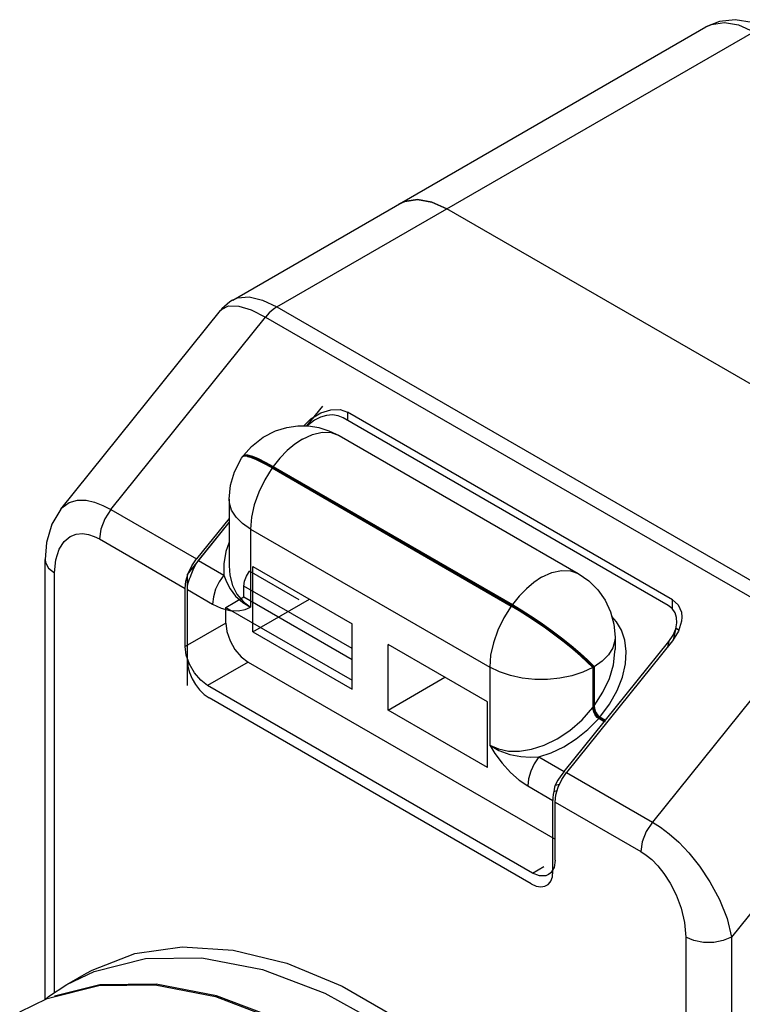
# Model space of a CAD drawing. Units: inches. Extents: x 0.4 to 16.6, y 0.6 to 10.4.
# Drawn here: x 13.7 to 14.2, y 8 to 8.6 of the extents above; entities that cross this region are included whole.
import ezdxf

# ---------------------------------------------------------------- set-up
doc = ezdxf.new("R2010")
doc.units = ezdxf.units.IN
doc.header["$LTSCALE"] = 0.935
doc.header["$MEASUREMENT"] = 0
doc.layers.get('0').update_dxf_attribs({"linetype": 'CONTINUOUS'})
doc.layers.add('AXIS_COSMETIC_THREADS', color=7, linetype='CONTINUOUS')
doc.layers.add('DATUM_CURVES', color=7, linetype='CONTINUOUS')

msp = doc.modelspace()

# ---------------------------------------------------------------- linework, layer by layer
at = {"color": 7, "linetype": 'CONTINUOUS'}
for p, q in [((13.86528, 8.43793), (14.15716, 8.60645)), ((13.9882, 8.49835), (13.97926, 8.49991)), ((13.99738, 8.49423), (13.9882, 8.49835)), ((14.33145, 8.30136), (13.99738, 8.49423)), ((13.86525, 8.43791), (13.86525, 8.43792)), ((13.75927, 8.30898), (13.85775, 8.43148)), ((13.85776, 8.43149), (13.85776, 8.4315)), ((14.13658, 8.25301), (13.93614, 8.36873)), ((14.13381, 8.24954), (13.93334, 8.36527)), ((13.93094, 8.35433), (14.07848, 8.26915)), ((13.87178, 8.34151), (13.87124, 8.34113)), ((13.87332, 8.34161), (13.87178, 8.34151)), ((13.87193, 8.34209), (13.87254, 8.34249)), ((13.89028, 8.33527), (14.03783, 8.25009)), ((13.8896, 8.33433), (14.03715, 8.24914)), ((13.89035, 8.33436), (14.0379, 8.24917)), ((13.86303, 8.30313), (13.84299, 8.2782)), ((13.84427, 8.27726), (13.86303, 8.30059)), ((13.74955, 8.00645), (13.74955, 8.2778)), ((13.86303, 8.27396), (13.86303, 8.27394)), ((13.87768, 8.23315), (13.87768, 8.27361)), ((13.87768, 8.27361), (13.93892, 8.23825)), ((13.83592, 8.22421), (13.83592, 8.25998)), ((13.83731, 8.21569), (13.83731, 8.25932)), ((13.87211, 8.25475), (13.87211, 8.26146)), ((13.87768, 8.23315), (13.91272, 8.25338)), ((13.86097, 8.23867), (13.86097, 8.24832)), ((13.93892, 8.19779), (13.93892, 8.23825)), ((14.13889, 8.23632), (14.13928, 8.23874)), ((14.14217, 8.23981), (14.14035, 8.23372)), ((14.14235, 8.24226), (14.14217, 8.23981)), ((13.87768, 8.23315), (13.93892, 8.19779)), ((14.14035, 8.23372), (14.13658, 8.22766)), ((14.13868, 8.2354), (14.137, 8.22834)), ((14.13658, 8.22766), (14.07127, 8.14641)), ((14.09518, 8.17869), (14.13427, 8.22731)), ((13.9612, 8.18493), (13.9612, 8.22539)), ((14.02244, 8.19003), (13.9612, 8.22539)), ((14.10112, 8.22236), (14.10112, 8.22239)), ((13.87489, 8.21456), (14.0642, 8.10527)), ((14.08744, 8.21106), (14.08714, 8.21187)), ((14.08714, 8.21187), (14.08828, 8.21185)), ((14.08744, 8.21106), (14.08735, 8.21116)), ((14.08744, 8.21106), (14.08744, 8.18685)), ((14.08828, 8.21185), (14.08828, 8.18764)), ((13.9612, 8.18493), (13.99624, 8.20516)), ((14.05028, 8.08438), (13.84984, 8.2001)), ((14.0494, 8.07775), (13.85072, 8.19246)), ((14.02244, 8.14957), (14.02244, 8.19003)), ((14.02244, 8.14957), (13.9612, 8.18493)), ((14.08744, 8.18746), (14.08829, 8.18733)), ((14.08744, 8.18685), (14.08744, 8.18653)), ((14.08756, 8.18525), (14.08744, 8.18653)), ((14.06977, 8.14707), (14.09446, 8.17779)), ((14.09446, 8.17779), (14.09105, 8.17976)), ((14.0918, 8.17968), (14.09498, 8.17784)), ((14.09518, 8.17869), (14.09181, 8.18064)), ((14.09446, 8.17779), (14.09498, 8.17784)), ((14.09498, 8.17784), (14.09518, 8.17869)), ((14.06332, 8.13471), (14.06548, 8.13539)), ((14.06424, 8.13872), (14.06698, 8.13929)), ((14.06281, 8.0855), (14.06281, 8.12914)), ((14.0642, 8.09241), (14.0642, 8.12818)), ((13.7516, 8.00823), (13.76289, 8.0156)), ((13.78327, 8.01537), (13.75542, 8.00836)), ((13.74991, 8.00663), (13.7516, 8.00823))]:
    msp.add_line(p, q, dxfattribs=at)
at = {"color": 9, "linetype": 'CONTINUOUS'}
for p, q in [((13.8926, 8.43373), (14.18669, 8.60352)), ((13.8926, 8.43373), (14.22667, 8.24086)), ((13.7901, 8.30874), (13.88553, 8.42746)), ((13.88553, 8.42746), (14.2196, 8.23459)), ((13.93614, 8.36873), (13.93614, 8.36366)), ((13.89035, 8.33436), (13.89028, 8.33527)), ((13.8896, 8.33433), (13.89035, 8.33436)), ((13.87629, 8.29664), (13.87629, 8.24851)), ((13.87629, 8.29664), (14.02383, 8.21145)), ((13.84427, 8.27726), (13.85984, 8.26828)), ((13.75541, 8.01072), (13.75541, 8.26964)), ((13.90627, 8.25289), (13.87565, 8.27057)), ((13.83731, 8.25932), (13.85288, 8.25034)), ((13.93892, 8.22289), (13.87211, 8.26146)), ((14.0379, 8.24917), (14.03783, 8.25009)), ((14.13658, 8.24723), (14.13658, 8.25301)), ((14.03715, 8.24914), (14.0379, 8.24917)), ((13.86097, 8.23867), (13.83592, 8.22421)), ((14.2196, 8.23459), (14.12416, 8.11587)), ((14.13427, 8.22731), (14.13342, 8.22372)), ((13.87489, 8.21456), (13.84984, 8.2001)), ((14.02383, 8.21145), (14.02383, 8.16333)), ((14.09107, 8.17975), (14.0918, 8.17968)), ((14.0918, 8.17968), (14.0918, 8.18065)), ((14.27583, 8.17281), (14.17299, 8.04488)), ((14.0542, 8.15606), (14.06977, 8.14707)), ((14.04724, 8.13812), (14.06281, 8.12914)), ((14.05028, 8.08438), (14.05724, 8.08839)), ((14.14471, 8.04488), (14.14471, 7.78364)), ((14.17299, 8.04488), (14.17299, 7.76058))]:
    msp.add_line(p, q, dxfattribs=at)
at = {"color": 7, "linetype": 'CONTINUOUS'}
for points in [[(14.19653, 8.6045), (14.18563, 8.60923), (14.17519, 8.61092), (14.16567, 8.60988), (14.15716, 8.60645)], [(13.97926, 8.49991), (13.9713, 8.49872), (13.96785, 8.49716)], [(13.96786, 8.49715), (13.97137, 8.49875), (13.97925, 8.49991), (13.9881, 8.49838), (13.99738, 8.49423)], [(13.86525, 8.43792), (13.86355, 8.43684), (13.85857, 8.43245), (13.85776, 8.43149)], [(13.90913, 8.36027), (13.91358, 8.36464), (13.9196, 8.36831), (13.92573, 8.37022), (13.93154, 8.37031), (13.93614, 8.36873)], [(13.93334, 8.36527), (13.93027, 8.36655), (13.92684, 8.36704), (13.92324, 8.36674), (13.91948, 8.36563), (13.91574, 8.36373), (13.91213, 8.36102), (13.91138, 8.36025)], [(13.87194, 8.34209), (13.87681, 8.34765), (13.88412, 8.3534), (13.89162, 8.35721), (13.89871, 8.35937), (13.9055, 8.36031)], [(13.9055, 8.36031), (13.91208, 8.36024), (13.91843, 8.35925), (13.92465, 8.35734), (13.93094, 8.35433)], [(13.86303, 8.31512), (13.86384, 8.32369), (13.8663, 8.33204), (13.87069, 8.34032), (13.87124, 8.34113)], [(13.87177, 8.34151), (13.87175, 8.3416), (13.87193, 8.34209)], [(13.87254, 8.34249), (13.8745, 8.34247), (13.87743, 8.34163), (13.88105, 8.34013), (13.88533, 8.33801), (13.89028, 8.33527)], [(13.8896, 8.33433), (13.88448, 8.33716), (13.88003, 8.33934), (13.87639, 8.34082), (13.8736, 8.34156), (13.87332, 8.34161)], [(13.87444, 8.34147), (13.8771, 8.34082), (13.88068, 8.3394), (13.88516, 8.33722), (13.89035, 8.33436)], [(13.7593, 8.30901), (13.75368, 8.29958), (13.75041, 8.28832), (13.74955, 8.2778)], [(13.83975, 8.26833), (13.84086, 8.27154), (13.84238, 8.27454), (13.84427, 8.27726)], [(13.83821, 8.26467), (13.83865, 8.26589), (13.83916, 8.26711), (13.83975, 8.26833)], [(13.87211, 8.26146), (13.87254, 8.2645), (13.87376, 8.26766), (13.87565, 8.27057)], [(14.07848, 8.26915), (14.08488, 8.26468), (14.09042, 8.25917), (14.09494, 8.25278), (14.09831, 8.24563), (14.1004, 8.23798), (14.10112, 8.22994)], [(13.83731, 8.25932), (13.83741, 8.26106), (13.83771, 8.26285), (13.83821, 8.26467)], [(14.03783, 8.25009), (14.04328, 8.24682), (14.04896, 8.24319), (14.05502, 8.23909), (14.0615, 8.23448), (14.06804, 8.22957), (14.07416, 8.22471), (14.07969, 8.22003), (14.08445, 8.2157), (14.08828, 8.21185)], [(14.13658, 8.25301), (14.14, 8.24996), (14.14203, 8.24534), (14.14235, 8.24226)], [(14.08735, 8.21116), (14.08394, 8.21459), (14.07979, 8.2184), (14.07501, 8.2225), (14.06974, 8.22677), (14.06407, 8.23114), (14.05822, 8.23542), (14.05251, 8.23941), (14.04713, 8.24299), (14.04204, 8.24622), (14.03715, 8.24914)], [(14.0379, 8.24917), (14.04365, 8.24572), (14.04976, 8.24178), (14.05598, 8.23754), (14.06221, 8.23306), (14.0682, 8.22852), (14.07388, 8.22398), (14.079, 8.21964), (14.0835, 8.21553), (14.08714, 8.21187)], [(14.13928, 8.23874), (14.13911, 8.2421), (14.13813, 8.24505), (14.13633, 8.24758), (14.13381, 8.24954)], [(13.86097, 8.23867), (13.86165, 8.23333), (13.86365, 8.22766), (13.86669, 8.22239), (13.87061, 8.21782), (13.87489, 8.21456)], [(14.13427, 8.22731), (14.13691, 8.23125), (14.13856, 8.23509), (14.13889, 8.23632)], [(14.14039, 8.23385), (14.14019, 8.2342), (14.13868, 8.2354)], [(13.83859, 8.21319), (13.8366, 8.21887), (13.83592, 8.22421)], [(13.83731, 8.21569), (13.83765, 8.21193), (13.83864, 8.20807), (13.8402, 8.20428), (13.84229, 8.20066), (13.84479, 8.19741), (13.84764, 8.19463), (13.85072, 8.19246)], [(13.84984, 8.2001), (13.84555, 8.20336), (13.84164, 8.20792), (13.83859, 8.21319)], [(14.08752, 8.18565), (14.08797, 8.18437), (14.08875, 8.18288), (14.0897, 8.18154), (14.09076, 8.18044), (14.0918, 8.17968)], [(14.09105, 8.17976), (14.09015, 8.18043), (14.08933, 8.18133), (14.08859, 8.18244), (14.08798, 8.18374), (14.08756, 8.18525)], [(14.08829, 8.18733), (14.08828, 8.18743), (14.08828, 8.18753), (14.08828, 8.18764)], [(14.08829, 8.18732), (14.08847, 8.18592), (14.08889, 8.18451), (14.08948, 8.18321), (14.09019, 8.18212), (14.09097, 8.18126), (14.09181, 8.18064)], [(14.06977, 8.14707), (14.06777, 8.14442), (14.06591, 8.14161), (14.06424, 8.13872)], [(14.06332, 8.13471), (14.06303, 8.13277), (14.06286, 8.1309), (14.06281, 8.12914)], [(14.06424, 8.13872), (14.06388, 8.13737), (14.06357, 8.13603), (14.06332, 8.13471)], [(14.0642, 8.09241), (14.06352, 8.08785), (14.06152, 8.08448), (14.06012, 8.0834)], [(14.06012, 8.0834), (14.05848, 8.08273), (14.05457, 8.08268), (14.05028, 8.08438)], [(14.06106, 8.07872), (14.06148, 8.07941), (14.06247, 8.08214), (14.06281, 8.0855)], [(14.0494, 8.07775), (14.05248, 8.07637), (14.05533, 8.07586), (14.05783, 8.07622), (14.05992, 8.07743), (14.06106, 8.07872)], [(13.77507, 8.02264), (13.7785, 8.02454), (13.80493, 8.03479), (13.83416, 8.03894)], [(13.83416, 8.03894), (13.86563, 8.0369), (13.89874, 8.02871), (13.93284, 8.01454), (13.96728, 7.99466), (14.00138, 7.96946), (14.03449, 7.93941)], [(13.76289, 8.0156), (13.77973, 8.02369), (13.81156, 8.0317), (13.84629, 8.03213), (13.88358, 8.02494), (13.92217, 8.01029), (13.96082, 7.9888)], [(13.7339, 7.99886), (13.7508, 8.00698), (13.78266, 8.01497), (13.81739, 8.01539), (13.85469, 8.00817), (13.89329, 7.9935), (13.93193, 7.97199)], [(13.93254, 7.97247), (13.89389, 7.99396), (13.8553, 8.00861), (13.818, 8.0158), (13.78327, 8.01537)]]:
    msp.add_lwpolyline(points, dxfattribs=at)
at = {"color": 9, "linetype": 'CONTINUOUS'}
for points in [[(14.15716, 8.60645), (14.16065, 8.60803), (14.16857, 8.60921), (14.17739, 8.60768), (14.18669, 8.60352)], [(13.86525, 8.43792), (13.86831, 8.43922), (13.87542, 8.43983), (13.88365, 8.43794), (13.8926, 8.43373)], [(13.85776, 8.4315), (13.85838, 8.43218), (13.86276, 8.4343), (13.86903, 8.43416), (13.87675, 8.43182), (13.88553, 8.42746)], [(13.8926, 8.43373), (13.89015, 8.43207), (13.88777, 8.42996), (13.88553, 8.42746)], [(13.9083, 8.35209), (13.91455, 8.35498), (13.92055, 8.35635), (13.92609, 8.35613), (13.93094, 8.35433)], [(13.9083, 8.35209), (13.90353, 8.34892), (13.89887, 8.34501), (13.89442, 8.34042), (13.89028, 8.33527)], [(13.8896, 8.33433), (13.88504, 8.32709), (13.88132, 8.31943), (13.87856, 8.31162), (13.87686, 8.30393), (13.87629, 8.29664)], [(13.75932, 8.30903), (13.75997, 8.30979), (13.76451, 8.31309), (13.76962, 8.31446), (13.77492, 8.31437), (13.78014, 8.3132), (13.7852, 8.31127), (13.7901, 8.30874)], [(13.87629, 8.29664), (13.87126, 8.30009), (13.86734, 8.30399), (13.86463, 8.30822), (13.86323, 8.31266), (13.86303, 8.31512)], [(13.7901, 8.30874), (13.78633, 8.30292), (13.78388, 8.29659), (13.78303, 8.29052)], [(13.75541, 8.26964), (13.75616, 8.27771), (13.75824, 8.28424), (13.76131, 8.28898), (13.76496, 8.29198), (13.76882, 8.29347), (13.77264, 8.29381), (13.7763, 8.29329), (13.77976, 8.29215), (13.78303, 8.29052)], [(13.86303, 8.28853), (13.86114, 8.2827), (13.85989, 8.27524), (13.85984, 8.26828)], [(13.74955, 8.2778), (13.7498, 8.276), (13.75173, 8.27256), (13.75541, 8.26964)], [(13.85984, 8.26828), (13.85695, 8.26406), (13.85474, 8.25945), (13.85335, 8.25477), (13.85288, 8.25034)], [(13.85984, 8.26828), (13.86144, 8.26411), (13.86372, 8.25975), (13.86701, 8.25531), (13.87144, 8.2513), (13.87629, 8.24851)], [(13.86303, 8.27394), (13.86346, 8.2682), (13.86512, 8.26182), (13.86789, 8.25639), (13.87165, 8.25195), (13.87629, 8.24851)], [(14.05585, 8.2669), (14.06209, 8.2698), (14.0681, 8.27116), (14.07363, 8.27094), (14.07848, 8.26915)], [(14.05585, 8.2669), (14.05108, 8.26374), (14.04642, 8.25982), (14.04197, 8.25524), (14.03783, 8.25009)], [(13.85288, 8.25034), (13.85818, 8.24781), (13.86351, 8.24638), (13.86862, 8.24616), (13.87305, 8.24707), (13.87629, 8.24851)], [(14.03715, 8.24914), (14.03259, 8.24191), (14.02886, 8.23425), (14.0261, 8.22643), (14.02441, 8.21874), (14.02383, 8.21145)], [(14.09181, 8.18064), (14.09777, 8.18859), (14.10246, 8.19693), (14.10575, 8.20532), (14.10759, 8.21345), (14.10803, 8.22107), (14.10718, 8.22801), (14.10516, 8.23416), (14.1021, 8.23945), (14.0991, 8.24276)], [(14.10112, 8.22994), (14.10098, 8.22785), (14.09968, 8.22339), (14.09707, 8.21913), (14.09323, 8.21519), (14.08828, 8.21169)], [(14.08828, 8.18764), (14.09364, 8.19595), (14.09762, 8.20451), (14.1001, 8.21293), (14.1011, 8.22088), (14.10112, 8.22236)], [(14.08735, 8.21116), (14.08129, 8.20831), (14.07447, 8.20611), (14.0671, 8.20462), (14.05939, 8.20388), (14.05158, 8.20391), (14.0439, 8.20472), (14.03657, 8.20628), (14.02981, 8.20855), (14.02383, 8.21145)], [(14.02383, 8.16333), (14.02927, 8.16095), (14.03542, 8.15967), (14.04224, 8.15957), (14.04961, 8.16073), (14.0574, 8.16323), (14.06539, 8.16714), (14.0733, 8.17243), (14.08077, 8.17897), (14.08744, 8.18653)], [(14.0542, 8.15606), (14.06183, 8.15865), (14.06957, 8.16237), (14.07719, 8.1672), (14.08444, 8.17305), (14.09105, 8.17976)], [(14.02383, 8.16333), (14.02708, 8.15813), (14.03152, 8.1521), (14.03663, 8.14643), (14.04194, 8.14172), (14.04724, 8.13812)], [(14.02383, 8.16333), (14.02943, 8.16009), (14.03626, 8.1576), (14.04295, 8.15629), (14.04893, 8.15587), (14.0542, 8.15606)], [(14.0542, 8.15606), (14.05132, 8.15184), (14.04911, 8.14724), (14.04772, 8.14256), (14.04724, 8.13812)], [(14.12416, 8.11587), (14.1204, 8.11005), (14.11795, 8.10372), (14.11709, 8.09765)], [(14.12416, 8.11587), (14.12916, 8.11268), (14.13455, 8.10859), (14.14038, 8.10337), (14.14665, 8.09679), (14.1532, 8.08869), (14.15969, 8.07901), (14.16559, 8.06804), (14.17022, 8.05639), (14.17299, 8.04488)], [(14.11709, 8.09765), (14.12036, 8.0955), (14.12382, 8.09266), (14.12748, 8.08895), (14.1313, 8.0842), (14.13516, 8.07825), (14.13881, 8.07104), (14.14188, 8.06275), (14.14396, 8.05381), (14.14471, 8.04488)], [(14.17299, 8.04488), (14.16793, 8.04276), (14.16198, 8.04164), (14.15572, 8.04164), (14.14977, 8.04276), (14.14471, 8.04488)]]:
    msp.add_lwpolyline(points, dxfattribs=at)
at = {"layer": 'AXIS_COSMETIC_THREADS', "color": 7, "linetype": 'CONTINUOUS'}
for p, q in [((13.86303, 8.31512), (13.86303, 8.274)), ((13.86097, 8.24832), (13.87211, 8.25475)), ((13.87211, 8.25475), (13.93892, 8.21617)), ((13.86097, 8.24832), (13.93892, 8.20331)), ((14.10112, 8.22994), (14.10112, 8.22233)), ((13.7629, 8.01561), (13.77506, 8.02263))]:
    msp.add_line(p, q, dxfattribs=at)
at = {"layer": 'AXIS_COSMETIC_THREADS', "color": 9, "linetype": 'CONTINUOUS'}
for p, q in [((13.7901, 8.30874), (13.84299, 8.2782)), ((13.78303, 8.29052), (13.83592, 8.25998)), ((14.07127, 8.14641), (14.12416, 8.11587)), ((14.0642, 8.12818), (14.11709, 8.09765))]:
    msp.add_line(p, q, dxfattribs=at)
at = {"layer": 'AXIS_COSMETIC_THREADS', "color": 7, "linetype": 'CONTINUOUS'}
for points in [[(13.83781, 8.26924), (13.84006, 8.27392), (13.84299, 8.2782)], [(13.83592, 8.25998), (13.8364, 8.26448), (13.83781, 8.26924)], [(14.0642, 8.12818), (14.06468, 8.13269), (14.06609, 8.13744), (14.06834, 8.14212), (14.07127, 8.14641)]]:
    msp.add_lwpolyline(points, dxfattribs=at)
at = {"layer": 'DATUM_CURVES', "color": 4, "linetype": 'CONTINUOUS'}
for p, q in [((13.91098, 8.36025), (13.92083, 8.3725)), ((13.83731, 8.2686), (13.86303, 8.30059)), ((13.83731, 8.2002), (13.83731, 8.2686))]:
    msp.add_line(p, q, dxfattribs=at)
at = {"layer": 'DATUM_CURVES', "color": 40, "linetype": 'CONTINUOUS'}
for p, q in [((13.8893, 8.33517), (14.03748, 8.24962)), ((14.08786, 8.21145), (14.08786, 8.18704)), ((14.09144, 8.1802), (14.09482, 8.17824))]:
    msp.add_line(p, q, dxfattribs=at)
for points in [[(13.87143, 8.34127), (13.87145, 8.34133), (13.87147, 8.34139), (13.87149, 8.34145), (13.87152, 8.3415), (13.87155, 8.34155), (13.87158, 8.3416), (13.87162, 8.34165), (13.87166, 8.34169), (13.8717, 8.34174), (13.87174, 8.34178), (13.87179, 8.34182), (13.87184, 8.34185)], [(13.87184, 8.34185), (13.87188, 8.34187), (13.87191, 8.3419), (13.87195, 8.34192), (13.87199, 8.34194), (13.87203, 8.34195), (13.87207, 8.34197), (13.87211, 8.34199), (13.87216, 8.342), (13.8722, 8.34202)], [(13.8722, 8.34202), (13.87227, 8.34204), (13.87233, 8.34205), (13.8724, 8.34207), (13.87247, 8.34208), (13.87254, 8.34209), (13.87262, 8.3421), (13.87269, 8.34211), (13.87277, 8.34211), (13.87286, 8.34212), (13.87294, 8.34212), (13.87303, 8.34212)], [(13.87303, 8.34212), (13.87309, 8.34212), (13.87316, 8.34212), (13.87323, 8.34211), (13.87329, 8.34211), (13.87336, 8.34211), (13.87344, 8.3421), (13.87351, 8.34209), (13.87358, 8.34209), (13.87366, 8.34208)], [(13.87366, 8.34208), (13.87372, 8.34207), (13.87378, 8.34206), (13.87385, 8.34205), (13.87391, 8.34204), (13.87398, 8.34203), (13.87405, 8.34202), (13.87411, 8.34201)], [(13.87411, 8.34201), (13.87417, 8.342), (13.87423, 8.34199), (13.87429, 8.34198), (13.87436, 8.34196), (13.87442, 8.34195), (13.87448, 8.34194), (13.87455, 8.34192)], [(13.87455, 8.34192), (13.87486, 8.34185), (13.87518, 8.34177), (13.87552, 8.34167), (13.87587, 8.34157), (13.87624, 8.34146), (13.87661, 8.34133), (13.87699, 8.3412), (13.87741, 8.34104), (13.87784, 8.34088), (13.87828, 8.34071), (13.87874, 8.34052), (13.8792, 8.34033), (13.87968, 8.34012), (13.88017, 8.3399), (13.88067, 8.33968), (13.88118, 8.33944), (13.8817, 8.33919), (13.88223, 8.33894), (13.88277, 8.33867), (13.88333, 8.33839), (13.88389, 8.33811), (13.88446, 8.33782), (13.88503, 8.33751), (13.88562, 8.3372), (13.88621, 8.33689), (13.88681, 8.33656), (13.88742, 8.33622), (13.88804, 8.33588), (13.88866, 8.33553), (13.8893, 8.33517)], [(14.03748, 8.24962), (14.03853, 8.24901), (14.03958, 8.24839), (14.04066, 8.24774), (14.04175, 8.24708), (14.04287, 8.24639), (14.044, 8.24568), (14.04515, 8.24496), (14.04631, 8.24421), (14.04749, 8.24345), (14.04868, 8.24267), (14.04968, 8.24201), (14.05069, 8.24134), (14.0517, 8.24066), (14.05272, 8.23997), (14.05375, 8.23927), (14.05478, 8.23855), (14.05583, 8.23783), (14.05688, 8.23709), (14.05793, 8.23634), (14.05899, 8.23559), (14.06005, 8.23482), (14.06111, 8.23405), (14.06217, 8.23327), (14.06323, 8.23249), (14.06429, 8.2317), (14.06534, 8.2309), (14.06639, 8.2301), (14.06745, 8.2293), (14.06849, 8.22848), (14.06954, 8.22767), (14.07057, 8.22685), (14.0716, 8.22603), (14.07262, 8.22522), (14.07361, 8.22441), (14.0746, 8.2236), (14.07556, 8.2228), (14.07651, 8.22201), (14.07743, 8.22122), (14.07834, 8.22044), (14.07923, 8.21967), (14.0801, 8.2189), (14.08094, 8.21815), (14.08176, 8.21741), (14.08255, 8.21668), (14.08332, 8.21597), (14.08406, 8.21527), (14.08476, 8.2146), (14.08544, 8.21394), (14.08609, 8.21329), (14.08671, 8.21266), (14.0873, 8.21205), (14.08786, 8.21145)], [(14.08786, 8.18704), (14.08786, 8.18699), (14.08786, 8.18694), (14.08787, 8.18689), (14.08787, 8.18684), (14.08787, 8.18679), (14.08787, 8.18674), (14.08787, 8.18669), (14.08788, 8.18664), (14.08788, 8.18659), (14.08788, 8.18654), (14.08789, 8.18649), (14.08789, 8.18644), (14.0879, 8.18639)], [(14.0879, 8.18639), (14.08791, 8.18625), (14.08793, 8.18608), (14.08796, 8.18591), (14.08799, 8.18574), (14.08802, 8.18557), (14.08805, 8.1854), (14.08809, 8.18523), (14.08814, 8.18506), (14.08818, 8.18489), (14.08823, 8.18472), (14.08829, 8.18455), (14.08833, 8.18441), (14.08838, 8.18427), (14.08843, 8.18413), (14.08848, 8.18399), (14.08854, 8.18386), (14.08859, 8.18372), (14.08865, 8.18359), (14.08871, 8.18346), (14.08877, 8.18333), (14.08884, 8.1832), (14.0889, 8.18307), (14.08897, 8.18295), (14.08905, 8.1828), (14.08913, 8.18265), (14.08922, 8.18251), (14.08931, 8.18237), (14.0894, 8.18223), (14.08947, 8.18211), (14.08955, 8.182), (14.08963, 8.18189), (14.08972, 8.18178), (14.0898, 8.18167), (14.08988, 8.18157), (14.08997, 8.18146), (14.09005, 8.18136), (14.09014, 8.18127), (14.09023, 8.18117), (14.09031, 8.18108), (14.0904, 8.181), (14.09049, 8.18091), (14.09058, 8.18083), (14.09066, 8.18076), (14.09075, 8.18068), (14.09083, 8.18061), (14.09092, 8.18055), (14.09102, 8.18047), (14.09112, 8.1804), (14.09123, 8.18033), (14.09133, 8.18026), (14.09144, 8.1802)]]:
    msp.add_lwpolyline(points, dxfattribs=at)

doc.saveas('drawing.dxf')
